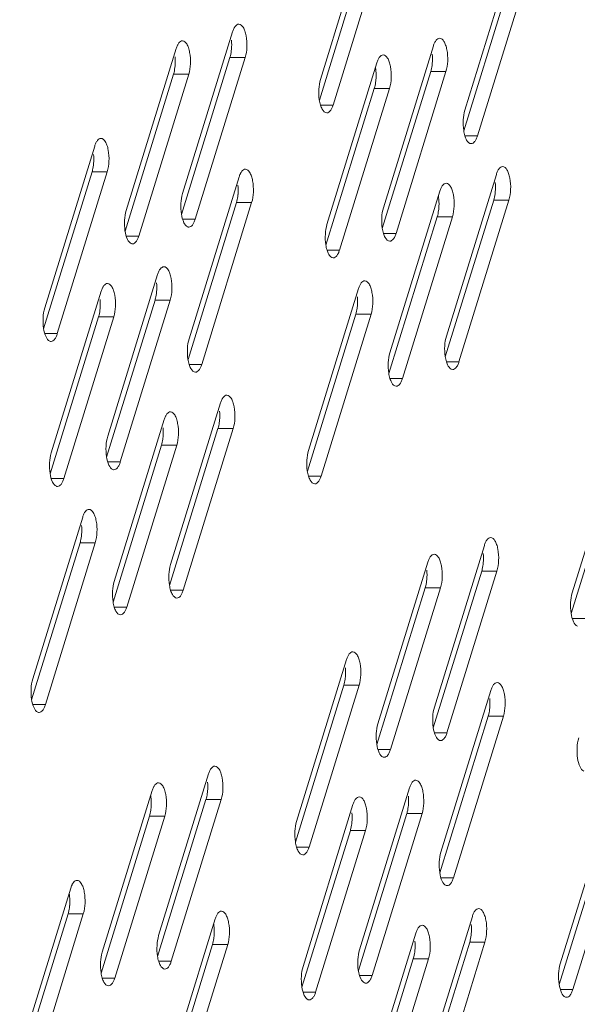
# Model space of a CAD drawing. Units: millimetres. Extents: x 3581 to 11913, y -7269 to -5751.
# Drawn here: x 9562 to 9617, y -6752 to -6657 of the extents above; entities that cross this region are included whole.
import ezdxf

# ---------------------------------------------------------------- set-up
doc = ezdxf.new("R2010")
doc.units = ezdxf.units.MM
doc.header["$LTSCALE"] = 30.734
doc.layers.add('AM_0', color=7, linetype='CONTINUOUS', lineweight=18)

# ---------------------------------------------------------------- blocks, each defined once
blk = doc.blocks.new('A$C613C2A24')
at = {"layer": 'AM_0'}
for p, q in [((3433.371, 2158.068), (3428.53, 2142.401)), ((3428.422, 2140.389), (3433.117, 2155.581)), ((3429.75, 2139.915), (3434.591, 2155.581)), ((3447.363, 2155.086), (3442.522, 2139.42)), ((3442.415, 2137.407), (3447.11, 2152.6)), ((3443.742, 2136.933), (3448.584, 2152.6)), ((3420.008, 2147), (3415.167, 2131.334)), ((3414.537, 2145.383), (3409.696, 2129.717)), ((3439.472, 2145.636), (3434.63, 2129.969)), ((3415.06, 2129.321), (3419.754, 2144.514)), ((3416.387, 2128.847), (3421.228, 2144.514)), ((3421.228, 2144.514), (3419.754, 2144.514)), ((3434.001, 2144.019), (3429.159, 2128.352)), ((3409.589, 2127.704), (3414.283, 2142.897)), ((3410.916, 2127.23), (3415.757, 2142.897)), ((3415.757, 2142.897), (3414.283, 2142.897)), ((3434.523, 2127.957), (3439.218, 2143.149)), ((3435.851, 2127.483), (3440.692, 2143.149)), ((3440.692, 2143.149), (3439.218, 2143.149)), ((3429.052, 2126.339), (3433.747, 2141.532)), ((3430.379, 2125.866), (3435.221, 2141.532)), ((3435.221, 2141.532), (3433.747, 2141.532)), ((3429.75, 2139.915), (3428.53, 2139.915)), ((3443.742, 2136.933), (3442.522, 2136.933)), ((3406.645, 2135.933), (3401.804, 2120.266)), ((3401.697, 2118.254), (3406.392, 2133.446)), ((3403.024, 2117.78), (3407.865, 2133.446)), ((3407.865, 2133.446), (3406.392, 2133.446)), ((3420.638, 2132.951), (3415.796, 2117.284)), ((3445.573, 2133.204), (3440.731, 2117.537)), ((3440.101, 2131.586), (3435.26, 2115.92)), ((3415.689, 2115.272), (3420.384, 2130.464)), ((3417.017, 2114.798), (3421.858, 2130.464)), ((3421.858, 2130.464), (3420.384, 2130.464)), ((3440.624, 2115.524), (3445.319, 2130.717)), ((3441.951, 2115.051), (3446.793, 2130.717)), ((3446.793, 2130.717), (3445.319, 2130.717)), ((3416.387, 2128.847), (3415.167, 2128.847)), ((3435.153, 2113.907), (3439.848, 2129.1)), ((3436.48, 2113.433), (3441.322, 2129.1)), ((3441.322, 2129.1), (3439.848, 2129.1)), ((3410.916, 2127.23), (3409.696, 2127.23)), ((3435.851, 2127.483), (3434.631, 2127.483)), ((3430.379, 2125.866), (3429.16, 2125.866)), ((3412.746, 2123.5), (3407.905, 2107.834)), ((3407.275, 2121.883), (3402.434, 2106.217)), ((3432.21, 2122.136), (3427.368, 2106.469)), ((3407.798, 2105.821), (3412.493, 2121.014)), ((3409.125, 2105.348), (3413.966, 2121.014)), ((3413.966, 2121.014), (3412.493, 2121.014)), ((3402.327, 2104.204), (3407.021, 2119.397)), ((3403.654, 2103.73), (3408.495, 2119.397)), ((3408.495, 2119.397), (3407.021, 2119.397)), ((3427.261, 2104.457), (3431.956, 2119.649)), ((3428.589, 2103.983), (3433.43, 2119.649)), ((3433.43, 2119.649), (3431.956, 2119.649)), ((3403.024, 2117.78), (3401.804, 2117.78)), ((3417.017, 2114.798), (3415.797, 2114.798)), ((3441.951, 2115.051), (3440.732, 2115.051)), ((3436.48, 2113.433), (3435.26, 2113.433)), ((3418.847, 2111.068), (3414.006, 2095.402)), ((3413.376, 2109.451), (3408.534, 2093.785)), ((3413.898, 2093.389), (3418.593, 2108.582)), ((3415.226, 2092.915), (3420.067, 2108.582)), ((3420.067, 2108.582), (3418.593, 2108.582)), ((3457.774, 2108.339), (3452.933, 2092.673)), ((3408.427, 2091.772), (3413.122, 2106.965)), ((3409.755, 2091.298), (3414.596, 2106.965)), ((3414.596, 2106.965), (3413.122, 2106.965)), ((3452.826, 2090.66), (3457.521, 2105.853)), ((3409.125, 2105.348), (3407.905, 2105.348)), ((3403.654, 2103.73), (3402.434, 2103.73)), ((3428.589, 2103.983), (3427.369, 2103.983)), ((3405.484, 2100.001), (3400.643, 2084.334)), ((3400.536, 2082.322), (3405.231, 2097.514)), ((3401.863, 2081.848), (3406.704, 2097.514)), ((3406.704, 2097.514), (3405.231, 2097.514)), ((3444.411, 2097.272), (3439.57, 2081.605)), ((3438.94, 2095.654), (3434.099, 2079.988)), ((3439.463, 2079.592), (3444.158, 2094.785)), ((3440.79, 2079.119), (3445.632, 2094.785)), ((3445.632, 2094.785), (3444.158, 2094.785)), ((3415.226, 2092.915), (3414.006, 2092.915)), ((3433.992, 2077.975), (3438.687, 2093.168)), ((3435.319, 2077.501), (3440.16, 2093.168)), ((3440.16, 2093.168), (3438.687, 2093.168)), ((3409.755, 2091.298), (3408.535, 2091.298)), ((3454.153, 2090.186), (3452.933, 2090.186)), ((3431.049, 2086.204), (3426.207, 2070.537)), ((3426.1, 2068.525), (3430.795, 2083.717)), ((3427.427, 2068.051), (3432.269, 2083.717)), ((3432.269, 2083.717), (3430.795, 2083.717)), ((3445.041, 2083.222), (3440.2, 2067.556)), ((3401.863, 2081.848), (3400.643, 2081.848)), ((3440.093, 2065.543), (3444.788, 2080.736)), ((3441.42, 2065.069), (3446.261, 2080.736)), ((3446.261, 2080.736), (3444.788, 2080.736)), ((3440.79, 2079.119), (3439.57, 2079.119)), ((3435.319, 2077.501), (3434.099, 2077.501)), ((3417.686, 2075.136), (3412.844, 2059.47)), ((3412.215, 2073.519), (3407.373, 2057.853)), ((3437.149, 2073.772), (3432.308, 2058.105)), ((3412.737, 2057.457), (3417.432, 2072.65)), ((3414.065, 2056.983), (3418.906, 2072.65)), ((3418.906, 2072.65), (3417.432, 2072.65)), ((3456.613, 2072.407), (3451.772, 2056.741)), ((3431.678, 2072.155), (3426.837, 2056.488)), ((3407.266, 2055.84), (3411.961, 2071.033)), ((3408.593, 2055.366), (3413.435, 2071.033)), ((3413.435, 2071.033), (3411.961, 2071.033)), ((3432.201, 2056.093), (3436.896, 2071.285)), ((3433.528, 2055.619), (3438.37, 2071.285)), ((3438.37, 2071.285), (3436.896, 2071.285)), ((3426.73, 2054.475), (3431.425, 2069.668)), ((3428.057, 2054.002), (3432.898, 2069.668)), ((3432.898, 2069.668), (3431.425, 2069.668)), ((3451.665, 2054.728), (3456.36, 2069.921)), ((3452.992, 2054.254), (3457.833, 2069.921)), ((3427.427, 2068.051), (3426.208, 2068.051)), ((3441.42, 2065.069), (3440.2, 2065.069)), ((3404.323, 2064.069), (3399.482, 2048.402)), ((3399.374, 2046.39), (3404.069, 2061.582)), ((3400.702, 2045.916), (3405.543, 2061.582)), ((3405.543, 2061.582), (3404.069, 2061.582)), ((3418.315, 2061.087), (3413.474, 2045.42)), ((3443.25, 2061.339), (3438.409, 2045.673)), ((3437.779, 2059.722), (3432.938, 2044.056)), ((3413.367, 2043.408), (3418.062, 2058.6)), ((3414.694, 2042.934), (3419.536, 2058.6)), ((3419.536, 2058.6), (3418.062, 2058.6)), ((3438.302, 2043.66), (3442.997, 2058.853)), ((3439.629, 2043.187), (3444.47, 2058.853)), ((3444.47, 2058.853), (3442.997, 2058.853)), ((3432.831, 2042.043), (3437.526, 2057.236)), ((3434.158, 2041.569), (3438.999, 2057.236)), ((3438.999, 2057.236), (3437.526, 2057.236)), ((3414.065, 2056.983), (3412.845, 2056.983)), ((3408.593, 2055.366), (3407.374, 2055.366)), ((3433.528, 2055.619), (3432.308, 2055.619)), ((3452.992, 2054.254), (3451.772, 2054.254)), ((3428.057, 2054.002), (3426.837, 2054.002))]:
    blk.add_line(p, q, dxfattribs=at)
for centre, radius, start, end in [((3414.903, 2145.757), 5.021, 354.96796, 5.13923), ((3434.367, 2144.392), 5.021, 354.96796, 5.13923), ((3409.432, 2144.14), 5.021, 354.96796, 5.13923), ((3429.362, 2142.819), 4.552, 5.1185, 8.71014), ((3428.896, 2142.775), 5.021, 354.96796, 5.13923), ((3401.54, 2134.689), 5.021, 354.96796, 5.13923), ((3440.467, 2131.96), 5.021, 354.96796, 5.13923), ((3415.533, 2131.708), 5.021, 354.96796, 5.13923), ((3435.463, 2130.387), 4.552, 5.1185, 8.71014), ((3434.996, 2130.343), 5.021, 354.96796, 5.13923), ((3407.641, 2122.257), 5.021, 354.96796, 5.13923), ((3402.17, 2120.64), 5.021, 354.96796, 5.13923), ((3427.105, 2120.893), 5.021, 354.96796, 5.13923), ((3413.742, 2109.825), 5.021, 354.96796, 5.13923), ((3408.271, 2108.208), 5.021, 354.96796, 5.13923), ((3400.379, 2098.757), 5.021, 354.96796, 5.13923), ((3439.306, 2096.028), 5.021, 354.96796, 5.13923), ((3433.835, 2094.411), 5.021, 354.96796, 5.13923), ((3425.943, 2084.961), 5.021, 354.96796, 5.13923), ((3439.936, 2081.979), 5.021, 354.96796, 5.13923), ((3412.581, 2073.893), 5.021, 354.96796, 5.13923), ((3407.576, 2072.32), 4.552, 5.1185, 8.71014), ((3407.11, 2072.276), 5.021, 354.96796, 5.13923), ((3432.044, 2072.528), 5.021, 354.96796, 5.13923), ((3426.573, 2070.911), 5.021, 354.96796, 5.13923), ((3399.684, 2062.869), 4.552, 5.1185, 8.71014), ((3399.218, 2062.825), 5.021, 354.96796, 5.13923), ((3413.677, 2059.887), 4.552, 5.1185, 8.71014), ((3413.21, 2059.844), 5.021, 354.96796, 5.13923), ((3438.145, 2060.096), 5.021, 354.96796, 5.13923), ((3432.674, 2058.479), 5.021, 354.96796, 5.13923)]:
    blk.add_arc(centre, radius, start, end, dxfattribs=at)
for points, knots in [([(3420.618, 2147.757), (3420.487, 2147.757), (3420.28, 2147.595), (3420.117, 2147.305), (3420.042, 2147.109), (3420.008, 2147)], [0, 0, 0, 0, 0.386883, 0.665051, 1, 1, 1, 1]), ([(3421.228, 2144.514), (3421.33, 2144.844), (3421.427, 2145.556), (3421.38, 2146.428), (3421.216, 2147.071), (3421.045, 2147.487), (3420.79, 2147.757), (3420.618, 2147.757)], [0, 0, 0, 0, 0.2944, 0.60476, 0.741067, 0.853745, 1, 1, 1, 1]), ([(3415.147, 2146.14), (3415.016, 2146.14), (3414.809, 2145.978), (3414.646, 2145.687), (3414.57, 2145.491), (3414.537, 2145.383)], [0, 0, 0, 0, 0.386883, 0.665051, 1, 1, 1, 1]), ([(3415.757, 2142.897), (3415.859, 2143.227), (3415.956, 2143.939), (3415.909, 2144.81), (3415.745, 2145.454), (3415.573, 2145.87), (3415.319, 2146.14), (3415.147, 2146.14)], [0, 0, 0, 0, 0.2944, 0.60476, 0.741067, 0.853745, 1, 1, 1, 1]), ([(3439.472, 2145.636), (3439.505, 2145.744), (3439.581, 2145.94), (3439.743, 2146.23), (3439.951, 2146.393), (3440.082, 2146.392)], [0, 0, 0, 0, 0.334949, 0.613117, 1, 1, 1, 1]), ([(3440.082, 2146.392), (3440.253, 2146.392), (3440.508, 2146.122), (3440.679, 2145.707), (3440.844, 2145.063), (3440.89, 2144.191), (3440.794, 2143.479), (3440.692, 2143.149)], [0, 0, 0, 0, 0.146255, 0.258933, 0.39524, 0.7056, 1, 1, 1, 1]), ([(3419.754, 2144.514), (3419.773, 2144.574), (3419.845, 2144.837), (3419.886, 2145.108), (3419.904, 2145.317)], [0, 0, 0, 0, 0.231342, 1, 1, 1, 1]), ([(3434.001, 2144.019), (3434.034, 2144.127), (3434.11, 2144.323), (3434.272, 2144.613), (3434.48, 2144.775), (3434.611, 2144.775)], [0, 0, 0, 0, 0.334949, 0.613117, 1, 1, 1, 1]), ([(3434.611, 2144.775), (3434.782, 2144.775), (3435.037, 2144.505), (3435.208, 2144.09), (3435.373, 2143.446), (3435.419, 2142.574), (3435.323, 2141.862), (3435.221, 2141.532)], [0, 0, 0, 0, 0.146255, 0.258933, 0.39524, 0.7056, 1, 1, 1, 1]), ([(3439.368, 2143.952), (3439.361, 2143.88), (3439.331, 2143.609), (3439.277, 2143.34), (3439.218, 2143.149)], [0, 0, 0, 0, 0.265974, 1, 1, 1, 1]), ([(3414.283, 2142.897), (3414.302, 2142.957), (3414.373, 2143.22), (3414.415, 2143.491), (3414.433, 2143.7)], [0, 0, 0, 0, 0.231342, 1, 1, 1, 1]), ([(3428.415, 2140.425), (3428.363, 2140.764), (3428.337, 2141.431), (3428.435, 2142.095), (3428.53, 2142.401)], [0, 0, 0, 0, 0.516529, 1, 1, 1, 1]), ([(3433.897, 2142.335), (3433.89, 2142.263), (3433.86, 2141.992), (3433.806, 2141.723), (3433.747, 2141.532)], [0, 0, 0, 0, 0.265974, 1, 1, 1, 1]), ([(3429.14, 2139.158), (3428.953, 2139.158), (3428.684, 2139.471), (3428.514, 2139.93), (3428.442, 2140.251), (3428.415, 2140.425)], [0, 0, 0, 0, 0.366198, 0.653767, 1, 1, 1, 1]), ([(3429.75, 2139.915), (3429.716, 2139.807), (3429.641, 2139.611), (3429.478, 2139.32), (3429.271, 2139.158), (3429.14, 2139.158)], [0, 0, 0, 0, 0.334949, 0.613117, 1, 1, 1, 1]), ([(3442.408, 2137.443), (3442.356, 2137.782), (3442.33, 2138.45), (3442.427, 2139.113), (3442.522, 2139.42)], [0, 0, 0, 0, 0.516529, 1, 1, 1, 1]), ([(3443.132, 2136.176), (3442.946, 2136.177), (3442.677, 2136.49), (3442.506, 2136.949), (3442.434, 2137.269), (3442.408, 2137.443)], [0, 0, 0, 0, 0.366198, 0.653767, 1, 1, 1, 1]), ([(3407.255, 2136.689), (3407.124, 2136.69), (3406.917, 2136.527), (3406.754, 2136.237), (3406.679, 2136.041), (3406.645, 2135.933)], [0, 0, 0, 0, 0.386883, 0.665051, 1, 1, 1, 1]), ([(3407.865, 2133.446), (3407.967, 2133.776), (3408.064, 2134.488), (3408.017, 2135.36), (3407.853, 2136.004), (3407.682, 2136.419), (3407.427, 2136.689), (3407.255, 2136.689)], [0, 0, 0, 0, 0.2944, 0.60476, 0.741067, 0.853745, 1, 1, 1, 1]), ([(3443.742, 2136.933), (3443.709, 2136.825), (3443.633, 2136.629), (3443.471, 2136.339), (3443.263, 2136.176), (3443.132, 2136.176)], [0, 0, 0, 0, 0.334949, 0.613117, 1, 1, 1, 1]), ([(3406.392, 2133.446), (3406.41, 2133.506), (3406.482, 2133.77), (3406.523, 2134.04), (3406.541, 2134.249)], [0, 0, 0, 0, 0.231342, 1, 1, 1, 1]), ([(3420.638, 2132.951), (3420.671, 2133.059), (3420.747, 2133.255), (3420.909, 2133.546), (3421.117, 2133.708), (3421.248, 2133.708)], [0, 0, 0, 0, 0.334949, 0.613117, 1, 1, 1, 1]), ([(3421.248, 2133.708), (3421.419, 2133.707), (3421.674, 2133.437), (3421.845, 2133.022), (3422.01, 2132.378), (3422.056, 2131.507), (3421.96, 2130.794), (3421.858, 2130.464)], [0, 0, 0, 0, 0.146255, 0.258933, 0.39524, 0.7056, 1, 1, 1, 1]), ([(3445.573, 2133.204), (3445.606, 2133.312), (3445.681, 2133.508), (3445.844, 2133.798), (3446.052, 2133.96), (3446.183, 2133.96)], [0, 0, 0, 0, 0.334949, 0.613117, 1, 1, 1, 1]), ([(3446.183, 2133.96), (3446.354, 2133.96), (3446.609, 2133.69), (3446.78, 2133.275), (3446.945, 2132.631), (3446.991, 2131.759), (3446.895, 2131.047), (3446.793, 2130.717)], [0, 0, 0, 0, 0.146255, 0.258933, 0.39524, 0.7056, 1, 1, 1, 1]), ([(3440.101, 2131.586), (3440.135, 2131.695), (3440.21, 2131.891), (3440.373, 2132.181), (3440.581, 2132.343), (3440.712, 2132.343)], [0, 0, 0, 0, 0.334949, 0.613117, 1, 1, 1, 1]), ([(3440.712, 2132.343), (3440.883, 2132.343), (3441.138, 2132.073), (3441.309, 2131.657), (3441.473, 2131.014), (3441.52, 2130.142), (3441.424, 2129.43), (3441.322, 2129.1)], [0, 0, 0, 0, 0.146255, 0.258933, 0.39524, 0.7056, 1, 1, 1, 1]), ([(3445.469, 2131.52), (3445.462, 2131.448), (3445.432, 2131.177), (3445.378, 2130.908), (3445.319, 2130.717)], [0, 0, 0, 0, 0.265974, 1, 1, 1, 1]), ([(3415.167, 2131.334), (3415.072, 2131.027), (3414.973, 2130.363), (3415.016, 2129.4), (3415.202, 2128.618), (3415.491, 2128.178), (3415.663, 2128.112)], [0, 0, 0, 0, 0.282508, 0.584251, 0.837913, 1, 1, 1, 1]), ([(3420.534, 2131.267), (3420.528, 2131.195), (3420.497, 2130.924), (3420.443, 2130.656), (3420.384, 2130.464)], [0, 0, 0, 0, 0.265974, 1, 1, 1, 1]), ([(3409.696, 2129.717), (3409.601, 2129.41), (3409.502, 2128.746), (3409.545, 2127.783), (3409.731, 2127.001), (3410.02, 2126.56), (3410.192, 2126.495)], [0, 0, 0, 0, 0.282508, 0.584251, 0.837913, 1, 1, 1, 1]), ([(3434.516, 2127.993), (3434.464, 2128.332), (3434.438, 2128.999), (3434.536, 2129.663), (3434.63, 2129.969)], [0, 0, 0, 0, 0.516529, 1, 1, 1, 1]), ([(3439.998, 2129.903), (3439.991, 2129.831), (3439.961, 2129.56), (3439.907, 2129.291), (3439.848, 2129.1)], [0, 0, 0, 0, 0.265974, 1, 1, 1, 1]), ([(3415.777, 2128.091), (3415.908, 2128.09), (3416.115, 2128.253), (3416.278, 2128.543), (3416.353, 2128.739), (3416.387, 2128.847)], [0, 0, 0, 0, 0.386883, 0.665051, 1, 1, 1, 1]), ([(3429.045, 2126.376), (3428.993, 2126.715), (3428.967, 2127.382), (3429.065, 2128.046), (3429.159, 2128.352)], [0, 0, 0, 0, 0.516529, 1, 1, 1, 1]), ([(3435.24, 2126.726), (3435.054, 2126.726), (3434.785, 2127.039), (3434.615, 2127.498), (3434.543, 2127.819), (3434.516, 2127.993)], [0, 0, 0, 0, 0.366198, 0.653767, 1, 1, 1, 1]), ([(3410.306, 2126.473), (3410.437, 2126.473), (3410.644, 2126.636), (3410.807, 2126.926), (3410.882, 2127.122), (3410.916, 2127.23)], [0, 0, 0, 0, 0.386883, 0.665051, 1, 1, 1, 1]), ([(3435.851, 2127.483), (3435.817, 2127.374), (3435.742, 2127.178), (3435.579, 2126.888), (3435.371, 2126.726), (3435.24, 2126.726)], [0, 0, 0, 0, 0.334949, 0.613117, 1, 1, 1, 1]), ([(3429.769, 2125.109), (3429.583, 2125.109), (3429.314, 2125.422), (3429.143, 2125.881), (3429.072, 2126.202), (3429.045, 2126.376)], [0, 0, 0, 0, 0.366198, 0.653767, 1, 1, 1, 1]), ([(3430.379, 2125.866), (3430.346, 2125.757), (3430.271, 2125.561), (3430.108, 2125.271), (3429.9, 2125.109), (3429.769, 2125.109)], [0, 0, 0, 0, 0.334949, 0.613117, 1, 1, 1, 1]), ([(3413.356, 2124.257), (3413.225, 2124.257), (3413.018, 2124.095), (3412.855, 2123.805), (3412.78, 2123.609), (3412.746, 2123.5)], [0, 0, 0, 0, 0.386883, 0.665051, 1, 1, 1, 1]), ([(3413.966, 2121.014), (3414.068, 2121.344), (3414.165, 2122.056), (3414.118, 2122.928), (3413.954, 2123.572), (3413.783, 2123.987), (3413.528, 2124.257), (3413.356, 2124.257)], [0, 0, 0, 0, 0.2944, 0.60476, 0.741067, 0.853745, 1, 1, 1, 1]), ([(3432.21, 2122.136), (3432.243, 2122.244), (3432.319, 2122.44), (3432.481, 2122.731), (3432.689, 2122.893), (3432.82, 2122.893)], [0, 0, 0, 0, 0.334949, 0.613117, 1, 1, 1, 1]), ([(3432.82, 2122.893), (3432.991, 2122.892), (3433.246, 2122.622), (3433.417, 2122.207), (3433.582, 2121.563), (3433.628, 2120.692), (3433.532, 2119.979), (3433.43, 2119.649)], [0, 0, 0, 0, 0.146255, 0.258933, 0.39524, 0.7056, 1, 1, 1, 1]), ([(3407.885, 2122.64), (3407.754, 2122.64), (3407.547, 2122.478), (3407.384, 2122.188), (3407.308, 2121.992), (3407.275, 2121.883)], [0, 0, 0, 0, 0.386883, 0.665051, 1, 1, 1, 1]), ([(3408.495, 2119.397), (3408.597, 2119.727), (3408.694, 2120.439), (3408.647, 2121.311), (3408.483, 2121.954), (3408.311, 2122.37), (3408.057, 2122.64), (3407.885, 2122.64)], [0, 0, 0, 0, 0.2944, 0.60476, 0.741067, 0.853745, 1, 1, 1, 1]), ([(3412.493, 2121.014), (3412.511, 2121.074), (3412.583, 2121.337), (3412.624, 2121.608), (3412.642, 2121.817)], [0, 0, 0, 0, 0.231342, 1, 1, 1, 1]), ([(3401.804, 2120.266), (3401.709, 2119.959), (3401.61, 2119.296), (3401.654, 2118.332), (3401.839, 2117.551), (3402.128, 2117.11), (3402.301, 2117.044)], [0, 0, 0, 0, 0.282508, 0.584251, 0.837913, 1, 1, 1, 1]), ([(3407.021, 2119.397), (3407.04, 2119.457), (3407.111, 2119.72), (3407.153, 2119.991), (3407.171, 2120.2)], [0, 0, 0, 0, 0.231342, 1, 1, 1, 1]), ([(3432.106, 2120.452), (3432.099, 2120.38), (3432.069, 2120.109), (3432.015, 2119.841), (3431.956, 2119.649)], [0, 0, 0, 0, 0.265974, 1, 1, 1, 1]), ([(3402.414, 2117.023), (3402.545, 2117.023), (3402.752, 2117.185), (3402.915, 2117.475), (3402.991, 2117.671), (3403.024, 2117.78)], [0, 0, 0, 0, 0.386883, 0.665051, 1, 1, 1, 1]), ([(3415.682, 2115.308), (3415.63, 2115.647), (3415.604, 2116.314), (3415.702, 2116.978), (3415.796, 2117.284)], [0, 0, 0, 0, 0.516529, 1, 1, 1, 1]), ([(3440.617, 2115.561), (3440.565, 2115.9), (3440.539, 2116.567), (3440.636, 2117.23), (3440.731, 2117.537)], [0, 0, 0, 0, 0.516529, 1, 1, 1, 1]), ([(3416.407, 2114.041), (3416.22, 2114.041), (3415.951, 2114.354), (3415.781, 2114.813), (3415.709, 2115.134), (3415.682, 2115.308)], [0, 0, 0, 0, 0.366198, 0.653767, 1, 1, 1, 1]), ([(3435.146, 2113.944), (3435.094, 2114.282), (3435.068, 2114.95), (3435.165, 2115.613), (3435.26, 2115.92)], [0, 0, 0, 0, 0.516529, 1, 1, 1, 1]), ([(3441.341, 2114.294), (3441.155, 2114.294), (3440.886, 2114.607), (3440.715, 2115.066), (3440.643, 2115.387), (3440.617, 2115.561)], [0, 0, 0, 0, 0.366198, 0.653767, 1, 1, 1, 1]), ([(3417.017, 2114.798), (3416.983, 2114.69), (3416.908, 2114.494), (3416.745, 2114.203), (3416.538, 2114.041), (3416.407, 2114.041)], [0, 0, 0, 0, 0.334949, 0.613117, 1, 1, 1, 1]), ([(3441.951, 2115.051), (3441.918, 2114.942), (3441.842, 2114.746), (3441.68, 2114.456), (3441.472, 2114.294), (3441.341, 2114.294)], [0, 0, 0, 0, 0.334949, 0.613117, 1, 1, 1, 1]), ([(3435.87, 2112.677), (3435.684, 2112.677), (3435.415, 2112.99), (3435.244, 2113.449), (3435.172, 2113.77), (3435.146, 2113.944)], [0, 0, 0, 0, 0.366198, 0.653767, 1, 1, 1, 1]), ([(3436.48, 2113.433), (3436.447, 2113.325), (3436.371, 2113.129), (3436.209, 2112.839), (3436.001, 2112.676), (3435.87, 2112.677)], [0, 0, 0, 0, 0.334949, 0.613117, 1, 1, 1, 1]), ([(3418.847, 2111.068), (3418.88, 2111.177), (3418.956, 2111.373), (3419.119, 2111.663), (3419.326, 2111.825), (3419.457, 2111.825)], [0, 0, 0, 0, 0.334949, 0.613117, 1, 1, 1, 1]), ([(3419.457, 2111.825), (3419.629, 2111.825), (3419.883, 2111.555), (3420.055, 2111.139), (3420.219, 2110.496), (3420.265, 2109.624), (3420.169, 2108.912), (3420.067, 2108.582)], [0, 0, 0, 0, 0.146255, 0.258933, 0.39524, 0.7056, 1, 1, 1, 1]), ([(3413.376, 2109.451), (3413.409, 2109.559), (3413.485, 2109.755), (3413.647, 2110.046), (3413.855, 2110.208), (3413.986, 2110.208)], [0, 0, 0, 0, 0.334949, 0.613117, 1, 1, 1, 1]), ([(3413.986, 2110.208), (3414.157, 2110.208), (3414.412, 2109.938), (3414.583, 2109.522), (3414.748, 2108.878), (3414.794, 2108.007), (3414.698, 2107.295), (3414.596, 2106.965)], [0, 0, 0, 0, 0.146255, 0.258933, 0.39524, 0.7056, 1, 1, 1, 1]), ([(3418.743, 2109.385), (3418.737, 2109.313), (3418.706, 2109.042), (3418.652, 2108.773), (3418.593, 2108.582)], [0, 0, 0, 0, 0.265974, 1, 1, 1, 1]), ([(3407.905, 2107.834), (3407.81, 2107.527), (3407.711, 2106.863), (3407.754, 2105.9), (3407.94, 2105.118), (3408.229, 2104.678), (3408.401, 2104.612)], [0, 0, 0, 0, 0.282508, 0.584251, 0.837913, 1, 1, 1, 1]), ([(3413.272, 2107.768), (3413.266, 2107.695), (3413.235, 2107.425), (3413.181, 2107.156), (3413.122, 2106.965)], [0, 0, 0, 0, 0.265974, 1, 1, 1, 1]), ([(3402.434, 2106.217), (3402.339, 2105.91), (3402.24, 2105.246), (3402.283, 2104.283), (3402.469, 2103.501), (3402.758, 2103.061), (3402.93, 2102.995)], [0, 0, 0, 0, 0.282508, 0.584251, 0.837913, 1, 1, 1, 1]), ([(3427.254, 2104.493), (3427.202, 2104.832), (3427.176, 2105.499), (3427.274, 2106.163), (3427.368, 2106.469)], [0, 0, 0, 0, 0.516529, 1, 1, 1, 1]), ([(3408.515, 2104.591), (3408.646, 2104.591), (3408.853, 2104.753), (3409.016, 2105.043), (3409.091, 2105.239), (3409.125, 2105.348)], [0, 0, 0, 0, 0.386883, 0.665051, 1, 1, 1, 1]), ([(3403.044, 2102.974), (3403.175, 2102.973), (3403.382, 2103.136), (3403.545, 2103.426), (3403.62, 2103.622), (3403.654, 2103.73)], [0, 0, 0, 0, 0.386883, 0.665051, 1, 1, 1, 1]), ([(3427.978, 2103.226), (3427.792, 2103.226), (3427.523, 2103.539), (3427.353, 2103.998), (3427.281, 2104.319), (3427.254, 2104.493)], [0, 0, 0, 0, 0.366198, 0.653767, 1, 1, 1, 1]), ([(3428.589, 2103.983), (3428.555, 2103.875), (3428.48, 2103.679), (3428.317, 2103.388), (3428.109, 2103.226), (3427.978, 2103.226)], [0, 0, 0, 0, 0.334949, 0.613117, 1, 1, 1, 1]), ([(3406.094, 2100.757), (3405.963, 2100.758), (3405.756, 2100.595), (3405.593, 2100.305), (3405.518, 2100.109), (3405.484, 2100.001)], [0, 0, 0, 0, 0.386883, 0.665051, 1, 1, 1, 1]), ([(3406.704, 2097.514), (3406.806, 2097.844), (3406.903, 2098.556), (3406.856, 2099.428), (3406.692, 2100.072), (3406.521, 2100.487), (3406.266, 2100.757), (3406.094, 2100.757)], [0, 0, 0, 0, 0.2944, 0.60476, 0.741067, 0.853745, 1, 1, 1, 1]), ([(3405.231, 2097.514), (3405.249, 2097.574), (3405.321, 2097.838), (3405.362, 2098.108), (3405.38, 2098.317)], [0, 0, 0, 0, 0.231342, 1, 1, 1, 1]), ([(3445.021, 2098.028), (3444.89, 2098.028), (3444.683, 2097.866), (3444.52, 2097.576), (3444.445, 2097.38), (3444.411, 2097.272)], [0, 0, 0, 0, 0.386883, 0.665051, 1, 1, 1, 1]), ([(3445.632, 2094.785), (3445.734, 2095.115), (3445.83, 2095.827), (3445.783, 2096.699), (3445.619, 2097.343), (3445.448, 2097.758), (3445.193, 2098.028), (3445.021, 2098.028)], [0, 0, 0, 0, 0.2944, 0.60476, 0.741067, 0.853745, 1, 1, 1, 1]), ([(3439.55, 2096.411), (3439.419, 2096.411), (3439.212, 2096.249), (3439.049, 2095.959), (3438.974, 2095.763), (3438.94, 2095.654)], [0, 0, 0, 0, 0.386883, 0.665051, 1, 1, 1, 1]), ([(3440.16, 2093.168), (3440.262, 2093.498), (3440.359, 2094.21), (3440.312, 2095.082), (3440.148, 2095.725), (3439.977, 2096.141), (3439.722, 2096.411), (3439.55, 2096.411)], [0, 0, 0, 0, 0.2944, 0.60476, 0.741067, 0.853745, 1, 1, 1, 1]), ([(3413.891, 2093.426), (3413.839, 2093.764), (3413.813, 2094.432), (3413.911, 2095.095), (3414.006, 2095.402)], [0, 0, 0, 0, 0.516529, 1, 1, 1, 1]), ([(3444.158, 2094.785), (3444.176, 2094.845), (3444.248, 2095.108), (3444.289, 2095.379), (3444.307, 2095.588)], [0, 0, 0, 0, 0.231342, 1, 1, 1, 1]), ([(3408.42, 2091.808), (3408.368, 2092.147), (3408.342, 2092.815), (3408.44, 2093.478), (3408.534, 2093.785)], [0, 0, 0, 0, 0.516529, 1, 1, 1, 1]), ([(3414.616, 2092.159), (3414.429, 2092.159), (3414.16, 2092.472), (3413.99, 2092.931), (3413.918, 2093.251), (3413.891, 2093.426)], [0, 0, 0, 0, 0.366198, 0.653767, 1, 1, 1, 1]), ([(3438.687, 2093.168), (3438.705, 2093.228), (3438.777, 2093.491), (3438.818, 2093.762), (3438.836, 2093.971)], [0, 0, 0, 0, 0.231342, 1, 1, 1, 1]), ([(3415.226, 2092.915), (3415.192, 2092.807), (3415.117, 2092.611), (3414.954, 2092.321), (3414.747, 2092.158), (3414.616, 2092.159)], [0, 0, 0, 0, 0.334949, 0.613117, 1, 1, 1, 1]), ([(3452.933, 2092.673), (3452.838, 2092.366), (3452.739, 2091.702), (3452.783, 2090.739), (3452.968, 2089.957), (3453.257, 2089.516), (3453.43, 2089.451)], [0, 0, 0, 0, 0.282508, 0.584251, 0.837913, 1, 1, 1, 1]), ([(3409.145, 2090.541), (3408.958, 2090.542), (3408.689, 2090.855), (3408.519, 2091.314), (3408.447, 2091.634), (3408.42, 2091.808)], [0, 0, 0, 0, 0.366198, 0.653767, 1, 1, 1, 1]), ([(3409.755, 2091.298), (3409.721, 2091.19), (3409.646, 2090.994), (3409.483, 2090.704), (3409.276, 2090.541), (3409.145, 2090.541)], [0, 0, 0, 0, 0.334949, 0.613117, 1, 1, 1, 1]), ([(3431.049, 2086.204), (3431.082, 2086.312), (3431.157, 2086.508), (3431.32, 2086.798), (3431.528, 2086.961), (3431.659, 2086.961)], [0, 0, 0, 0, 0.334949, 0.613117, 1, 1, 1, 1]), ([(3431.659, 2086.961), (3431.83, 2086.96), (3432.085, 2086.69), (3432.256, 2086.275), (3432.421, 2085.631), (3432.467, 2084.76), (3432.371, 2084.047), (3432.269, 2083.717)], [0, 0, 0, 0, 0.146255, 0.258933, 0.39524, 0.7056, 1, 1, 1, 1]), ([(3400.643, 2084.334), (3400.548, 2084.027), (3400.449, 2083.364), (3400.492, 2082.4), (3400.678, 2081.619), (3400.967, 2081.178), (3401.139, 2081.112)], [0, 0, 0, 0, 0.282508, 0.584251, 0.837913, 1, 1, 1, 1]), ([(3430.945, 2084.52), (3430.938, 2084.448), (3430.908, 2084.177), (3430.854, 2083.909), (3430.795, 2083.717)], [0, 0, 0, 0, 0.265974, 1, 1, 1, 1]), ([(3445.651, 2083.979), (3445.52, 2083.979), (3445.313, 2083.817), (3445.15, 2083.526), (3445.075, 2083.33), (3445.041, 2083.222)], [0, 0, 0, 0, 0.386883, 0.665051, 1, 1, 1, 1]), ([(3446.261, 2080.736), (3446.363, 2081.066), (3446.46, 2081.778), (3446.413, 2082.649), (3446.249, 2083.293), (3446.078, 2083.709), (3445.823, 2083.979), (3445.651, 2083.979)], [0, 0, 0, 0, 0.2944, 0.60476, 0.741067, 0.853745, 1, 1, 1, 1]), ([(3401.253, 2081.091), (3401.384, 2081.091), (3401.591, 2081.253), (3401.754, 2081.543), (3401.829, 2081.739), (3401.863, 2081.848)], [0, 0, 0, 0, 0.386883, 0.665051, 1, 1, 1, 1]), ([(3439.57, 2081.605), (3439.475, 2081.298), (3439.376, 2080.634), (3439.42, 2079.671), (3439.605, 2078.889), (3439.894, 2078.449), (3440.067, 2078.383)], [0, 0, 0, 0, 0.282508, 0.584251, 0.837913, 1, 1, 1, 1]), ([(3444.788, 2080.736), (3444.806, 2080.796), (3444.878, 2081.059), (3444.919, 2081.33), (3444.937, 2081.539)], [0, 0, 0, 0, 0.231342, 1, 1, 1, 1]), ([(3434.099, 2079.988), (3434.004, 2079.681), (3433.905, 2079.017), (3433.949, 2078.054), (3434.134, 2077.272), (3434.423, 2076.832), (3434.596, 2076.766)], [0, 0, 0, 0, 0.282508, 0.584251, 0.837913, 1, 1, 1, 1]), ([(3440.18, 2078.362), (3440.311, 2078.362), (3440.519, 2078.524), (3440.681, 2078.814), (3440.757, 2079.01), (3440.79, 2079.119)], [0, 0, 0, 0, 0.386883, 0.665051, 1, 1, 1, 1]), ([(3453.563, 2078.623), (3453.468, 2078.316), (3453.369, 2077.653), (3453.412, 2076.689), (3453.598, 2075.908), (3453.887, 2075.467), (3454.059, 2075.402)], [0, 0, 0, 0, 0.282508, 0.584251, 0.837913, 1, 1, 1, 1]), ([(3434.709, 2076.745), (3434.84, 2076.744), (3435.047, 2076.907), (3435.21, 2077.197), (3435.286, 2077.393), (3435.319, 2077.501)], [0, 0, 0, 0, 0.386883, 0.665051, 1, 1, 1, 1]), ([(3417.686, 2075.136), (3417.719, 2075.245), (3417.795, 2075.441), (3417.957, 2075.731), (3418.165, 2075.893), (3418.296, 2075.893)], [0, 0, 0, 0, 0.334949, 0.613117, 1, 1, 1, 1]), ([(3418.296, 2075.893), (3418.467, 2075.893), (3418.722, 2075.623), (3418.893, 2075.207), (3419.058, 2074.564), (3419.104, 2073.692), (3419.008, 2072.98), (3418.906, 2072.65)], [0, 0, 0, 0, 0.146255, 0.258933, 0.39524, 0.7056, 1, 1, 1, 1]), ([(3412.215, 2073.519), (3412.248, 2073.627), (3412.324, 2073.823), (3412.486, 2074.114), (3412.694, 2074.276), (3412.825, 2074.276)], [0, 0, 0, 0, 0.334949, 0.613117, 1, 1, 1, 1]), ([(3412.825, 2074.276), (3412.996, 2074.276), (3413.251, 2074.006), (3413.422, 2073.59), (3413.587, 2072.946), (3413.633, 2072.075), (3413.537, 2071.363), (3413.435, 2071.033)], [0, 0, 0, 0, 0.146255, 0.258933, 0.39524, 0.7056, 1, 1, 1, 1]), ([(3437.759, 2074.528), (3437.628, 2074.529), (3437.421, 2074.366), (3437.258, 2074.076), (3437.183, 2073.88), (3437.149, 2073.772)], [0, 0, 0, 0, 0.386883, 0.665051, 1, 1, 1, 1]), ([(3438.37, 2071.285), (3438.472, 2071.615), (3438.568, 2072.327), (3438.521, 2073.199), (3438.357, 2073.843), (3438.186, 2074.258), (3437.931, 2074.528), (3437.759, 2074.528)], [0, 0, 0, 0, 0.2944, 0.60476, 0.741067, 0.853745, 1, 1, 1, 1]), ([(3417.582, 2073.453), (3417.575, 2073.381), (3417.545, 2073.11), (3417.491, 2072.841), (3417.432, 2072.65)], [0, 0, 0, 0, 0.265974, 1, 1, 1, 1]), ([(3432.288, 2072.911), (3432.157, 2072.911), (3431.95, 2072.749), (3431.787, 2072.459), (3431.712, 2072.263), (3431.678, 2072.155)], [0, 0, 0, 0, 0.386883, 0.665051, 1, 1, 1, 1]), ([(3432.898, 2069.668), (3433, 2069.998), (3433.097, 2070.71), (3433.05, 2071.582), (3432.886, 2072.226), (3432.715, 2072.641), (3432.46, 2072.911), (3432.288, 2072.911)], [0, 0, 0, 0, 0.2944, 0.60476, 0.741067, 0.853745, 1, 1, 1, 1]), ([(3412.111, 2071.836), (3412.104, 2071.763), (3412.074, 2071.493), (3412.02, 2071.224), (3411.961, 2071.033)], [0, 0, 0, 0, 0.265974, 1, 1, 1, 1]), ([(3436.896, 2071.285), (3436.914, 2071.345), (3436.986, 2071.609), (3437.027, 2071.879), (3437.045, 2072.088)], [0, 0, 0, 0, 0.231342, 1, 1, 1, 1]), ([(3426.093, 2068.561), (3426.041, 2068.9), (3426.015, 2069.567), (3426.113, 2070.231), (3426.207, 2070.537)], [0, 0, 0, 0, 0.516529, 1, 1, 1, 1]), ([(3431.425, 2069.668), (3431.443, 2069.728), (3431.515, 2069.991), (3431.556, 2070.262), (3431.574, 2070.471)], [0, 0, 0, 0, 0.231342, 1, 1, 1, 1]), ([(3426.817, 2067.294), (3426.631, 2067.294), (3426.362, 2067.607), (3426.191, 2068.066), (3426.12, 2068.387), (3426.093, 2068.561)], [0, 0, 0, 0, 0.366198, 0.653767, 1, 1, 1, 1]), ([(3427.427, 2068.051), (3427.394, 2067.943), (3427.318, 2067.747), (3427.156, 2067.456), (3426.948, 2067.294), (3426.817, 2067.294)], [0, 0, 0, 0, 0.334949, 0.613117, 1, 1, 1, 1]), ([(3440.2, 2067.556), (3440.105, 2067.249), (3440.006, 2066.585), (3440.049, 2065.622), (3440.235, 2064.84), (3440.524, 2064.399), (3440.697, 2064.334)], [0, 0, 0, 0, 0.282508, 0.584251, 0.837913, 1, 1, 1, 1]), ([(3404.323, 2064.069), (3404.356, 2064.177), (3404.432, 2064.373), (3404.595, 2064.663), (3404.802, 2064.826), (3404.933, 2064.825)], [0, 0, 0, 0, 0.334949, 0.613117, 1, 1, 1, 1]), ([(3404.933, 2064.825), (3405.105, 2064.825), (3405.359, 2064.555), (3405.531, 2064.14), (3405.695, 2063.496), (3405.742, 2062.624), (3405.645, 2061.912), (3405.543, 2061.582)], [0, 0, 0, 0, 0.146255, 0.258933, 0.39524, 0.7056, 1, 1, 1, 1]), ([(3440.81, 2064.312), (3440.941, 2064.312), (3441.148, 2064.475), (3441.311, 2064.765), (3441.386, 2064.961), (3441.42, 2065.069)], [0, 0, 0, 0, 0.386883, 0.665051, 1, 1, 1, 1]), ([(3404.219, 2062.385), (3404.213, 2062.313), (3404.182, 2062.042), (3404.128, 2061.773), (3404.069, 2061.582)], [0, 0, 0, 0, 0.265974, 1, 1, 1, 1]), ([(3418.315, 2061.087), (3418.349, 2061.195), (3418.424, 2061.391), (3418.587, 2061.682), (3418.795, 2061.844), (3418.926, 2061.844)], [0, 0, 0, 0, 0.334949, 0.613117, 1, 1, 1, 1]), ([(3418.926, 2061.844), (3419.097, 2061.843), (3419.352, 2061.573), (3419.523, 2061.158), (3419.688, 2060.514), (3419.734, 2059.643), (3419.638, 2058.93), (3419.536, 2058.6)], [0, 0, 0, 0, 0.146255, 0.258933, 0.39524, 0.7056, 1, 1, 1, 1]), ([(3443.86, 2062.096), (3443.729, 2062.096), (3443.522, 2061.934), (3443.359, 2061.644), (3443.284, 2061.448), (3443.25, 2061.339)], [0, 0, 0, 0, 0.386883, 0.665051, 1, 1, 1, 1]), ([(3444.47, 2058.853), (3444.572, 2059.183), (3444.669, 2059.895), (3444.622, 2060.767), (3444.458, 2061.411), (3444.287, 2061.826), (3444.032, 2062.096), (3443.86, 2062.096)], [0, 0, 0, 0, 0.2944, 0.60476, 0.741067, 0.853745, 1, 1, 1, 1]), ([(3438.389, 2060.479), (3438.258, 2060.479), (3438.051, 2060.317), (3437.888, 2060.027), (3437.813, 2059.831), (3437.779, 2059.722)], [0, 0, 0, 0, 0.386883, 0.665051, 1, 1, 1, 1]), ([(3438.999, 2057.236), (3439.101, 2057.566), (3439.198, 2058.278), (3439.151, 2059.15), (3438.987, 2059.793), (3438.816, 2060.209), (3438.561, 2060.479), (3438.389, 2060.479)], [0, 0, 0, 0, 0.2944, 0.60476, 0.741067, 0.853745, 1, 1, 1, 1]), ([(3412.73, 2057.494), (3412.678, 2057.832), (3412.652, 2058.5), (3412.75, 2059.163), (3412.844, 2059.47)], [0, 0, 0, 0, 0.516529, 1, 1, 1, 1]), ([(3418.212, 2059.403), (3418.205, 2059.331), (3418.175, 2059.06), (3418.121, 2058.792), (3418.062, 2058.6)], [0, 0, 0, 0, 0.265974, 1, 1, 1, 1]), ([(3442.997, 2058.853), (3443.015, 2058.913), (3443.087, 2059.176), (3443.128, 2059.447), (3443.146, 2059.656)], [0, 0, 0, 0, 0.231342, 1, 1, 1, 1]), ([(3432.308, 2058.105), (3432.213, 2057.798), (3432.114, 2057.135), (3432.158, 2056.171), (3432.343, 2055.39), (3432.632, 2054.949), (3432.805, 2054.883)], [0, 0, 0, 0, 0.282508, 0.584251, 0.837913, 1, 1, 1, 1]), ([(3437.526, 2057.236), (3437.544, 2057.296), (3437.616, 2057.559), (3437.657, 2057.83), (3437.675, 2058.039)], [0, 0, 0, 0, 0.231342, 1, 1, 1, 1]), ([(3407.259, 2055.876), (3407.207, 2056.215), (3407.181, 2056.883), (3407.279, 2057.546), (3407.373, 2057.853)], [0, 0, 0, 0, 0.516529, 1, 1, 1, 1]), ([(3413.454, 2056.227), (3413.268, 2056.227), (3412.999, 2056.54), (3412.829, 2056.999), (3412.757, 2057.319), (3412.73, 2057.494)], [0, 0, 0, 0, 0.366198, 0.653767, 1, 1, 1, 1]), ([(3414.065, 2056.983), (3414.031, 2056.875), (3413.956, 2056.679), (3413.793, 2056.389), (3413.585, 2056.226), (3413.454, 2056.227)], [0, 0, 0, 0, 0.334949, 0.613117, 1, 1, 1, 1]), ([(3426.837, 2056.488), (3426.742, 2056.181), (3426.643, 2055.517), (3426.687, 2054.554), (3426.872, 2053.772), (3427.161, 2053.332), (3427.334, 2053.266)], [0, 0, 0, 0, 0.282508, 0.584251, 0.837913, 1, 1, 1, 1]), ([(3451.772, 2056.741), (3451.677, 2056.434), (3451.578, 2055.77), (3451.621, 2054.807), (3451.807, 2054.025), (3452.096, 2053.584), (3452.268, 2053.519)], [0, 0, 0, 0, 0.282508, 0.584251, 0.837913, 1, 1, 1, 1]), ([(3407.983, 2054.609), (3407.797, 2054.61), (3407.528, 2054.923), (3407.357, 2055.382), (3407.286, 2055.702), (3407.259, 2055.876)], [0, 0, 0, 0, 0.366198, 0.653767, 1, 1, 1, 1]), ([(3408.593, 2055.366), (3408.56, 2055.258), (3408.485, 2055.062), (3408.322, 2054.772), (3408.114, 2054.609), (3407.983, 2054.609)], [0, 0, 0, 0, 0.334949, 0.613117, 1, 1, 1, 1]), ([(3432.918, 2054.862), (3433.049, 2054.862), (3433.257, 2055.024), (3433.419, 2055.314), (3433.495, 2055.51), (3433.528, 2055.619)], [0, 0, 0, 0, 0.386883, 0.665051, 1, 1, 1, 1]), ([(3452.382, 2053.497), (3452.513, 2053.497), (3452.72, 2053.66), (3452.883, 2053.95), (3452.958, 2054.146), (3452.992, 2054.254)], [0, 0, 0, 0, 0.386883, 0.665051, 1, 1, 1, 1]), ([(3427.447, 2053.245), (3427.578, 2053.245), (3427.785, 2053.407), (3427.948, 2053.697), (3428.024, 2053.893), (3428.057, 2054.002)], [0, 0, 0, 0, 0.386883, 0.665051, 1, 1, 1, 1])]:
    blk.add_open_spline(points, degree=3, knots=knots, dxfattribs=at)
for points in [[(3415.663, 2128.112), (3415.699, 2128.098), (3415.738, 2128.091), (3415.777, 2128.091)], [(3410.192, 2126.495), (3410.228, 2126.481), (3410.267, 2126.473), (3410.306, 2126.473)], [(3402.301, 2117.044), (3402.337, 2117.031), (3402.375, 2117.023), (3402.414, 2117.023)], [(3408.401, 2104.612), (3408.437, 2104.599), (3408.476, 2104.591), (3408.515, 2104.591)], [(3402.93, 2102.995), (3402.966, 2102.981), (3403.005, 2102.974), (3403.044, 2102.974)], [(3401.139, 2081.112), (3401.175, 2081.099), (3401.214, 2081.091), (3401.253, 2081.091)], [(3440.067, 2078.383), (3440.103, 2078.37), (3440.142, 2078.362), (3440.18, 2078.362)], [(3434.596, 2076.766), (3434.632, 2076.752), (3434.671, 2076.745), (3434.709, 2076.745)], [(3440.697, 2064.334), (3440.732, 2064.32), (3440.771, 2064.312), (3440.81, 2064.312)], [(3432.805, 2054.883), (3432.841, 2054.87), (3432.88, 2054.862), (3432.918, 2054.862)], [(3427.334, 2053.266), (3427.37, 2053.253), (3427.409, 2053.245), (3427.447, 2053.245)], [(3452.268, 2053.519), (3452.304, 2053.505), (3452.343, 2053.497), (3452.382, 2053.497)]]:
    blk.add_open_spline(points, degree=3, dxfattribs=at)

msp = doc.modelspace()

# ---------------------------------------------------------------- block references
at = {"layer": 'AM_0'}
msp.add_blockref('A$C613C2A24', (6163.096, -8805.196), dxfattribs=at)

doc.saveas('drawing.dxf')
